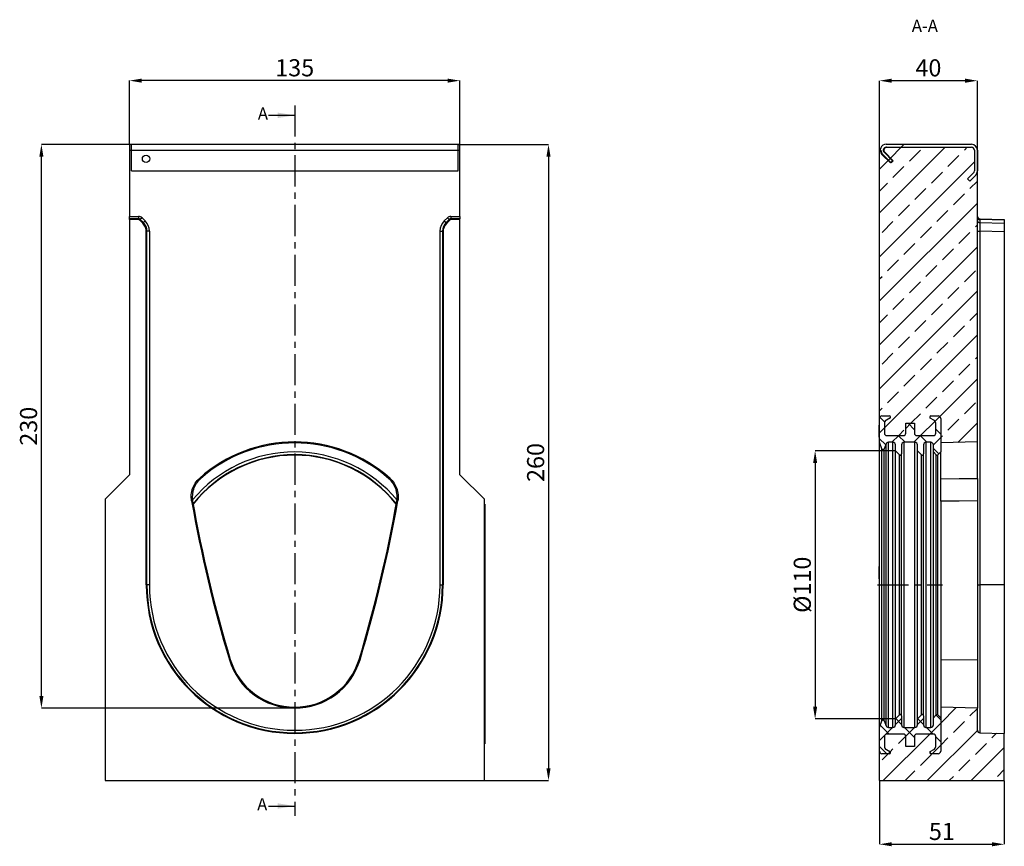
# Model space of a CAD drawing. Units: millimetres. Extents: x -206 to 398, y -143 to 349.
# Drawn here: x -4 to 398, y 11 to 349 of the extents above; entities that cross this region are included whole.
import ezdxf

# ---------------------------------------------------------------- set-up
doc = ezdxf.new("R2010")
doc.units = ezdxf.units.MM
doc.linetypes.add('CENTERX2', pattern=[20.32, 12.7, -2.54, 2.54, -2.54])
for name, color, linetype in [('132449', 7, 'Continuous'), ('CENTERLINES', 1, 'CENTERX2'), ('NOTES', 7, 'Continuous'), ('SECTION_LINES', 1, 'CENTERX2')]:
    doc.layers.add(name, color=color, linetype=linetype)
doc.layers.add('DIMENSION', color=3, linetype='Continuous', lineweight=25)
doc.styles.add('SLDTEXTSTYLE0', font='TXT', dxfattribs={"width": 0.605})
doc.dimstyles.new('SLDDIMSTYLE0', dxfattribs={"dimtxt": 7, "dimasz": 5, "dimexe": 0, "dimexo": 0.0625, "dimgap": 1.75, "dimtad": 1, "dimrnd": 1e-09, "dimzin": 12, "dimdsep": 46, "dimtxsty": 'SLDTEXTSTYLE0', "dimsah": 1, "dimcen": 0.09, "dimadec": 0, "dimazin": 3, "dimtfac": 1, "dimtofl": 0, "dimtmove": 0, "dimatfit": 3, "dimfxl": 0, "dimfrac": 2, "dimtolj": 1, "dimtzin": 12, "dimarcsym": 0})
doc.dimstyles.new('SLDDIMSTYLE1', dxfattribs={"dimtxt": 7, "dimasz": 5, "dimexe": 0, "dimexo": 0.0625, "dimgap": 1.75, "dimtad": 1, "dimdec": 0, "dimrnd": 1e-09, "dimzin": 12, "dimdsep": 46, "dimtxsty": 'SLDTEXTSTYLE0', "dimsah": 1, "dimcen": 0.09, "dimadec": 0, "dimazin": 3, "dimtfac": 1, "dimtdec": 0, "dimtofl": 0, "dimtmove": 0, "dimatfit": 3, "dimfxl": 0, "dimfrac": 2, "dimtolj": 1, "dimtzin": 12, "dimarcsym": 0})
pattern_1 = [(45, (-659.722, -234.391), (-8.98026, 8.98026), []), (45, (-650.742, -234.391), (-8.98026, 8.98026), [6.35, -3.175])]
pattern_2 = [(45, (-659.7225, -234.3914), (-4.49013, 4.49013), []), (135, (-659.7225, -234.3914), (-4.49013, -4.49013), [])]

# ---------------------------------------------------------------- blocks, each defined once
blk = doc.blocks.new('*D34')
at = {"layer": 'Defpoints', "color": 0}
for p in [(40.83, 323.81), (40.83, 297.78), (175.83, 297.78)]:
    blk.add_point(p, dxfattribs=at)
at = {"layer": 'DIMENSION', "color": 0, "lineweight": -2}
for p, q in [((40.83, 297.85), (40.83, 323.81)), ((170.83, 323.81), (45.83, 323.81)), ((175.83, 297.85), (175.83, 323.81))]:
    blk.add_line(p, q, dxfattribs=at)
at = {"layer": 'DIMENSION', "color": 0}
for points in [[(45.83, 324.64), (45.83, 322.97), (40.83, 323.81)], [(170.83, 324.64), (170.83, 322.97), (175.83, 323.81)]]:
    blk.add_solid(points, dxfattribs=at)
at = {"layer": 'DIMENSION', "color": 0, "insert": (108.33, 332.56), "char_height": 7, "attachment_point": 2, "style": 'SLDTEXTSTYLE0'}
blk.add_mtext('\\A1;135', dxfattribs=at)
blk = doc.blocks.new('*D35')
at = {"layer": 'Defpoints', "color": 0}
for p in [(175.08, 297.78), (185.83, 37.78), (212.03, 37.78)]:
    blk.add_point(p, dxfattribs=at)
at = {"layer": 'DIMENSION', "color": 0, "lineweight": -2}
for p, q in [((175.15, 297.78), (212.03, 297.78)), ((212.03, 292.78), (212.03, 42.78)), ((185.9, 37.78), (212.03, 37.78))]:
    blk.add_line(p, q, dxfattribs=at)
at = {"layer": 'DIMENSION', "color": 0}
for points in [[(211.2, 292.78), (212.87, 292.78), (212.03, 297.78)], [(211.2, 42.78), (212.87, 42.78), (212.03, 37.78)]]:
    blk.add_solid(points, dxfattribs=at)
at = {"layer": 'DIMENSION', "color": 0, "insert": (203.28, 167.78), "char_height": 7, "attachment_point": 2, "rotation": 90, "style": 'SLDTEXTSTYLE0'}
blk.add_mtext('\\A1;260', dxfattribs=at)
blk = doc.blocks.new('*D36')
at = {"layer": 'Defpoints', "color": 0}
for p in [(4.83, 297.78), (41.58, 297.78), (108.33, 67.39)]:
    blk.add_point(p, dxfattribs=at)
at = {"layer": 'DIMENSION', "color": 0, "lineweight": -2}
for p, q in [((41.52, 297.78), (4.83, 297.78)), ((4.83, 72.39), (4.83, 292.78)), ((108.27, 67.39), (4.83, 67.39))]:
    blk.add_line(p, q, dxfattribs=at)
at = {"layer": 'DIMENSION', "color": 0}
for points in [[(4, 292.78), (5.67, 292.78), (4.83, 297.78)], [(4, 72.39), (5.67, 72.39), (4.83, 67.39)]]:
    blk.add_solid(points, dxfattribs=at)
at = {"layer": 'DIMENSION', "color": 0, "insert": (-3.92, 182.59), "char_height": 7, "attachment_point": 2, "rotation": 90, "style": 'SLDTEXTSTYLE0'}
blk.add_mtext('\\A1;230', dxfattribs=at)
blk = doc.blocks.new('*D31')
at = {"layer": 'Defpoints', "color": 0}
for p in [(347.29, 323.78), (347.29, 295.38), (387.29, 286.93)]:
    blk.add_point(p, dxfattribs=at)
at = {"layer": 'DIMENSION', "color": 0, "lineweight": -2}
for p, q in [((347.29, 295.45), (347.29, 323.78)), ((382.29, 323.78), (352.29, 323.78)), ((387.29, 286.99), (387.29, 323.78))]:
    blk.add_line(p, q, dxfattribs=at)
at = {"layer": 'DIMENSION', "color": 0}
for points in [[(352.29, 324.62), (352.29, 322.95), (347.29, 323.78)], [(382.29, 324.62), (382.29, 322.95), (387.29, 323.78)]]:
    blk.add_solid(points, dxfattribs=at)
at = {"layer": 'DIMENSION', "color": 0, "insert": (367.29, 332.53), "char_height": 7, "attachment_point": 2, "style": 'SLDTEXTSTYLE0'}
blk.add_mtext('\\A1;40', dxfattribs=at)
blk = doc.blocks.new('*D32')
at = {"layer": 'Defpoints', "color": 0}
for p in [(347.29, 37.78), (398.29, 37.78), (398.29, 11.78)]:
    blk.add_point(p, dxfattribs=at)
at = {"layer": 'DIMENSION', "color": 0, "lineweight": -2}
for p, q in [((347.29, 37.72), (347.29, 11.78)), ((398.29, 37.72), (398.29, 11.78)), ((352.29, 11.78), (393.29, 11.78))]:
    blk.add_line(p, q, dxfattribs=at)
at = {"layer": 'DIMENSION', "color": 0}
for points in [[(352.29, 12.62), (352.29, 10.95), (347.29, 11.78)], [(393.29, 12.62), (393.29, 10.95), (398.29, 11.78)]]:
    blk.add_solid(points, dxfattribs=at)
at = {"layer": 'DIMENSION', "color": 0, "insert": (372.79, 20.53), "char_height": 7, "attachment_point": 2, "style": 'SLDTEXTSTYLE0'}
blk.add_mtext('\\A1;51', dxfattribs=at)
blk = doc.blocks.new('*D33')
at = {"layer": 'Defpoints', "color": 0}
for p in [(353.79, 172.58), (320.99, 62.99), (353.79, 62.99)]:
    blk.add_point(p, dxfattribs=at)
at = {"layer": 'DIMENSION', "color": 0, "lineweight": -2}
for p, q in [((353.73, 172.58), (320.99, 172.58)), ((320.99, 167.58), (320.99, 67.99)), ((353.73, 62.99), (320.99, 62.99))]:
    blk.add_line(p, q, dxfattribs=at)
at = {"layer": 'DIMENSION', "color": 0}
for points in [[(320.16, 167.58), (321.83, 167.58), (320.99, 172.58)], [(320.16, 67.99), (321.83, 67.99), (320.99, 62.99)]]:
    blk.add_solid(points, dxfattribs=at)
at = {"layer": 'DIMENSION', "color": 0, "insert": (312.24, 117.82), "char_height": 7, "attachment_point": 2, "rotation": 90, "style": 'SLDTEXTSTYLE0'}
blk.add_mtext('\\A1;%%c110', dxfattribs=at)
blk = doc.blocks.new('1039103-M_003_Front_view')
for p, q in [((-145, 260), (-144.25, 260)), ((-145, 260), (-145, 257.6)), ((-145, 257.6), (-145, 230.57)), ((-145, 257.6), (-144.25, 257.6)), ((-144.25, 257.6), (-144.25, 260)), ((-144.25, 260), (-10.75, 260)), ((-144.25, 249.15), (-144.25, 257.6)), ((-144.25, 257.6), (-10.75, 257.6)), ((-10.75, 260), (-10, 260)), ((-10.75, 257.6), (-10.75, 260)), ((-10.75, 249.15), (-10.75, 257.6)), ((-10.75, 257.6), (-10, 257.6)), ((-10, 257.6), (-10, 260)), ((-10, 230.57), (-10, 257.6)), ((-144.25, 249.15), (-10.75, 249.15)), ((-144.25, 249.15), (-10.75, 249.15)), ((-145, 229.57), (-145, 230.57)), ((-145, 230.57), (-141.29, 230.57)), ((-145, 229.31), (-145, 229.57)), ((-141.29, 229.57), (-145, 229.57)), ((-141.56, 229.31), (-141.29, 229.57)), ((-141.29, 230.57), (-141.29, 229.57)), ((-139.88, 229.99), (-140.59, 229.28)), ((-139.88, 229.99), (-138.63, 228.74)), ((-16.37, 228.74), (-15.12, 229.99)), ((-15.12, 229.99), (-14.42, 229.28)), ((-13.71, 230.57), (-13.71, 229.57)), ((-13.71, 230.57), (-10, 230.57)), ((-13.71, 229.57), (-13.45, 229.31)), ((-10, 229.57), (-13.71, 229.57)), ((-10, 230.57), (-10, 229.57)), ((-10, 229.31), (-10, 229.57)), ((-141.56, 229.31), (-145, 229.31)), ((-145, 229.31), (-145, 125)), ((-140.59, 229.28), (-140.85, 229.02)), ((-139.6, 227.77), (-140.85, 229.02)), ((-139.34, 228.04), (-140.59, 229.28)), ((-139.6, 227.77), (-139.34, 228.04)), ((-138.63, 228.74), (-139.34, 228.04)), ((-16.37, 228.74), (-15.66, 228.04)), ((-14.42, 229.28), (-15.66, 228.04)), ((-15.66, 228.04), (-15.4, 227.77)), ((-14.15, 229.02), (-15.4, 227.77)), ((-14.15, 229.02), (-14.42, 229.28)), ((-10, 229.31), (-13.45, 229.31)), ((-10, 125), (-10, 229.31)), ((-137.88, 224.5), (-138.14, 224.24)), ((-138.14, 79.95), (-138.14, 224.24)), ((-137.88, 79.95), (-137.88, 224.5)), ((-136.88, 224.5), (-137.88, 224.5)), ((-136.88, 224.5), (-136.88, 79.95)), ((-18.12, 224.5), (-17.12, 224.5)), ((-18.12, 79.95), (-18.12, 224.5)), ((-17.12, 224.5), (-17.12, 79.95)), ((-16.86, 224.24), (-17.12, 224.5)), ((-16.86, 224.24), (-16.86, 79.95)), ((-145, 125), (-155, 115)), ((0, 115), (-10, 125)), ((-155, 115), (-155, 0)), ((0, 0), (0, 115)), ((0, 113), (0.2, 113)), ((0.2, 113), (0.2, 110)), ((0.2, 110), (0, 110)), ((0.2, 110), (0.2, 18)), ((-138.14, 79.95), (-137.88, 79.95)), ((-136.88, 79.95), (-137.88, 79.95)), ((-18.12, 79.95), (-17.12, 79.95)), ((-16.86, 79.95), (-17.12, 79.95)), ((-103.82, 49.53), (-104.2, 49.42)), ((-51.18, 49.53), (-50.8, 49.42)), ((0, 18), (0.2, 18)), ((0.2, 18), (0.2, 15)), ((0.2, 15), (0, 15)), ((-155, 0), (0, 0))]:
    blk.add_line(p, q)
at = {"flags": 128}
for points in [[(-116.46, 123.5), (-116.23, 123.44), (-116, 123.38)], [(-39, 123.38), (-38.77, 123.44), (-38.54, 123.5)], [(-119.21, 114.18), (-119.42, 114.25), (-119.64, 114.33)], [(-35.36, 114.33), (-35.58, 114.25), (-35.79, 114.18)]]:
    blk.add_lwpolyline(points, dxfattribs=at)
blk.add_circle((-138.25, 254.08), 1.5)
for centre, radius, start, end in [((-77.5, 80), 58.39, 48.1517, 131.8483), ((-77.5, 80), 58, 48.4117, 131.5883), ((-77.5, 80), 54.29, 39.6067, 140.3039), ((-77.5, 80), 53.15, 38.6071, 141.3929), ((-77.5, 80), 53, 38.4677, 141.5323), ((424.68, 209.5), 552.57, 189.9178, 196.8402), ((424.68, 209.5), 552.18, 189.9409, 196.8402), ((-579.68, 209.5), 552.18, 343.1598, 350.0591), ((-579.68, 209.5), 552.57, 343.1598, 350.0822), ((-77.5, 79.95), 60.64, 180, 0), ((-77.5, 79.95), 60.38, 180, 0), ((-77.5, 79.95), 59.38, 180, 0), ((-77.5, 57.5), 27.89, 196.8402, 343.1598), ((-77.5, 57.5), 27.5, 196.8402, 343.1598)]:
    blk.add_arc(centre, radius, start, end)
for centre, major_axis, ratio, start_param, end_param in [((-141.29, 228.57), (-1.42, -1.42), 0.999315, 3.141935, 3.926648), ((-141.29, 228.57), (0.709, 0.709), 0.997948, 0.000343, 0.785056), ((-13.71, 228.57), (-1.42, 1.42), 0.999315, 5.49813, 6.283528), ((-13.71, 228.57), (0.709, -0.709), 0.997948, 2.356537, 3.141935), ((-141.56, 228.31), (-0.708, -0.708), 0.999315, 3.141935, 3.926648), ((-143.14, 224.24), (3.54, 3.54), 0.999315, 5.49813, 6.283528), ((-142.88, 224.5), (3.54, 3.54), 0.999041, 5.49813, 6.283528), ((-142.88, 224.5), (4.25, 4.25), 0.999315, 5.49813, 6.283528), ((-12.12, 224.5), (4.25, -4.25), 0.999315, 3.141935, 3.926648), ((-12.12, 224.5), (-3.54, 3.54), 0.999041, 0.000343, 0.785056), ((-11.86, 224.24), (3.54, -3.54), 0.999315, 3.141935, 3.926648), ((-13.45, 228.31), (-0.708, 0.708), 0.999315, 5.49813, 6.283528)]:
    blk.add_ellipse(centre, major_axis=major_axis, ratio=ratio, start_param=start_param, end_param=end_param)
for points in [[(-119.64, 114.33), (-119.78, 115.17), (-119.82, 116.01), (-119.72, 117.27), (-119.66, 117.69), (-119.48, 118.52), (-119.26, 119.33), (-118.93, 120.11), (-118.56, 120.87), (-118.34, 121.24), (-117.64, 122.29), (-117.09, 122.93), (-116.46, 123.5)], [(-116, 123.38), (-116.64, 122.81), (-117.19, 122.17), (-117.9, 121.12), (-118.12, 120.75), (-118.5, 119.98), (-118.83, 119.21), (-119.06, 118.39), (-119.23, 117.56), (-119.29, 117.13), (-119.4, 115.87), (-119.36, 115.02), (-119.21, 114.18)], [(-35.79, 114.18), (-35.64, 115.02), (-35.6, 115.87), (-35.71, 117.13), (-35.77, 117.56), (-35.95, 118.39), (-36.17, 119.21), (-36.5, 119.99), (-36.88, 120.75), (-37.1, 121.12), (-37.81, 122.17), (-38.36, 122.81), (-39, 123.38)], [(-38.54, 123.5), (-37.91, 122.93), (-37.36, 122.29), (-36.66, 121.24), (-36.44, 120.87), (-36.07, 120.11), (-35.74, 119.33), (-35.52, 118.52), (-35.34, 117.69), (-35.28, 117.27), (-35.18, 116.01), (-35.22, 115.17), (-35.36, 114.33)]]:
    blk.add_open_spline(points, degree=3, knots=[0, 0, 0, 0, 0.25, 0.25, 0.375, 0.375, 0.5, 0.625, 0.625, 0.75, 0.75, 1, 1, 1, 1])
blk = doc.blocks.new('1039103-M_003_Section_A-A')
h = blk.add_hatch()
h.set_pattern_fill('ANSI33', color=256, scale=2, style=0)
h.set_pattern_definition(pattern_1)
edge = h.paths.add_edge_path(flags=0)
edge.add_line((36.85, 245), (36, 245.85))
edge.add_line((36, 245.85), (38.45, 248.3))
edge.add_arc((37.6, 249.15), 1.2, 315, 360)
edge.add_line((38.8, 249.15), (38.8, 257.6))
edge.add_arc((37.6, 257.6), 1.2, 0, 90)
edge.add_line((37.6, 258.8), (3, 258.8))
edge.add_arc((3, 257.6), 1.2, 90, 225)
edge.add_line((2.15, 256.75), (5.6, 253.3))
edge.add_line((5.6, 253.3), (4.75, 252.46))
edge.add_line((4.75, 252.46), (1.3, 255.9))
edge.add_arc((3, 257.6), 2.4, 180, 225, ccw=False)
edge.add_line((0.6, 257.6), (0, 257.6))
edge.add_line((0, 257.6), (0, 148))
edge.add_arc((1, 148), 1, 90, 180, ccw=False)
edge.add_line((1, 149), (4, 149))
edge.add_arc((4, 148.5), 0.5, -62.9811, 90, ccw=False)
edge.add_line((4.23, 148.05), (2.82, 147.34))
edge.add_arc((3.5, 146), 1.5, 117.0189, 180)
edge.add_line((2, 146), (2, 142))
edge.add_arc((3, 142), 1, 180, 270)
edge.add_line((3, 141), (9.75, 141))
edge.add_arc((9.75, 142), 1, 270, 360)
edge.add_line((10.75, 142), (10.75, 146))
edge.add_line((10.75, 146), (14.25, 146))
edge.add_line((14.25, 146), (14.25, 142))
edge.add_arc((15.25, 142), 1, 180, 270)
edge.add_line((15.25, 141), (22, 141))
edge.add_arc((22, 142), 1, 270, 360)
edge.add_line((23, 142), (23, 146))
edge.add_arc((21.5, 146), 1.5, 0, 62.9811)
edge.add_line((22.18, 147.34), (20.77, 148.05))
edge.add_arc((21, 148.5), 0.5, 90, 242.9811, ccw=False)
edge.add_line((21, 149), (24, 149))
edge.add_arc((24, 148), 1, 0, 90, ccw=False)
edge.add_line((25, 148), (25, 138))
edge.add_line((25, 138), (40, 138.39))
edge.add_line((40, 138.39), (40, 249.15))
edge.add_arc((37.6, 249.15), 2.4, 315, 360, ccw=False)
edge.add_line((39.3, 247.45), (36.85, 245))
h = blk.add_hatch()
h.set_pattern_fill('DIN 201 STEEL AND STEEL CAST IRON', color=256, scale=2, style=0, pattern_type=2)
h.set_pattern_definition([(45, (-659.72, -234.39), (-53.8815, 53.8815), []), (45, (-641.76, -234.39), (-53.8815, 53.8815), []), (45, (-623.8, -234.39), (-53.8815, 53.8815), []), (45, (-605.84, -234.39), (-53.8815, 53.8815), [])])
edge = h.paths.add_edge_path(flags=0)
edge.add_line((1, 255.9), (4.45, 252.46))
edge.add_line((4.45, 252.46), (5.3, 253.3))
edge.add_line((5.3, 253.3), (1.85, 256.75))
edge.add_arc((2.7, 257.6), 1.2, 90, 225, ccw=False)
edge.add_line((2.7, 258.8), (37.6, 258.8))
edge.add_arc((37.6, 257.6), 1.2, 0, 90, ccw=False)
edge.add_line((38.8, 257.6), (38.8, 249.15))
edge.add_arc((37.6, 249.15), 1.2, 315, 360, ccw=False)
edge.add_line((38.45, 248.3), (36, 245.85))
edge.add_line((36, 245.85), (36.85, 245))
edge.add_line((36.85, 245), (39.3, 247.45))
edge.add_arc((37.6, 249.15), 2.4, 315, 360)
edge.add_line((40, 249.15), (40, 257.6))
edge.add_arc((37.6, 257.6), 2.4, 0, 90)
edge.add_line((37.6, 260), (2.7, 260))
edge.add_arc((2.7, 257.6), 2.4, 90, 225)
h = blk.add_hatch()
h.set_pattern_fill('ANSI37', color=256, scale=2, style=0)
h.set_pattern_definition(pattern_2)
edge = h.paths.add_edge_path(flags=0)
edge.add_line((15.5, 137.25), (15.5, 134.79))
edge.add_line((15.5, 134.79), (17.15, 133.15))
edge.add_arc((17.5, 133.5), 0.5, 225, 360)
edge.add_line((18, 133.5), (18, 137.25))
edge.add_arc((19, 137.25), 1, 90, 180, ccw=False)
edge.add_line((19, 138.25), (21, 138.25))
edge.add_arc((21, 137.25), 1, 0, 90, ccw=False)
edge.add_line((22, 137.25), (22, 134.29))
edge.add_line((22, 134.29), (23.15, 133.15))
edge.add_arc((23.5, 133.5), 0.5, 225, 315)
edge.add_line((23.85, 133.15), (25, 134.29))
edge.add_line((25, 134.29), (25, 148))
edge.add_arc((24, 148), 1, 0, 90)
edge.add_line((24, 149), (21, 149))
edge.add_arc((21, 148.5), 0.5, 90, 242.9811)
edge.add_line((20.77, 148.05), (22.18, 147.34))
edge.add_arc((21.5, 146), 1.5, 0, 62.9811, ccw=False)
edge.add_line((23, 146), (23, 142))
edge.add_arc((22, 142), 1, 270, 360, ccw=False)
edge.add_line((22, 141), (15.25, 141))
edge.add_arc((15.25, 142), 1, 180, 270, ccw=False)
edge.add_line((14.25, 142), (14.25, 146))
edge.add_line((14.25, 146), (10.75, 146))
edge.add_line((10.75, 146), (10.75, 142))
edge.add_arc((9.75, 142), 1, 270, 360, ccw=False)
edge.add_line((9.75, 141), (3, 141))
edge.add_arc((3, 142), 1, 180, 270, ccw=False)
edge.add_line((2, 142), (2, 146))
edge.add_arc((3.5, 146), 1.5, 117.0189, 180, ccw=False)
edge.add_line((2.82, 147.34), (4.23, 148.05))
edge.add_arc((4, 148.5), 0.5, 297.0189, 450)
edge.add_line((4, 149), (1, 149))
edge.add_arc((1, 148), 1, 90, 180)
edge.add_line((0, 148), (0, 146.18))
edge.add_line((0, 146.18), (-0.1, 146.18))
edge.add_line((-0.1, 146.18), (-0.1, 145.28))
edge.add_line((-0.1, 145.28), (0, 145.28))
edge.add_line((0, 145.28), (0, 140.33))
edge.add_line((0, 140.33), (-0.1, 140.33))
edge.add_line((-0.1, 140.33), (-0.1, 139.43))
edge.add_line((-0.1, 139.43), (0, 139.43))
edge.add_line((0, 139.43), (0, 138.25))
edge.add_line((0, 138.25), (0.99, 135.58))
edge.add_arc((1.46, 135.75), 0.5, 200.3848, 339.6152)
edge.add_line((1.93, 135.58), (2.68, 137.6))
edge.add_arc((3.62, 137.25), 1, 90, 159.6152, ccw=False)
edge.add_line((3.62, 138.25), (5.5, 138.25))
edge.add_arc((5.5, 137.25), 1, 0, 90, ccw=False)
edge.add_line((6.5, 137.25), (6.5, 134.79))
edge.add_line((6.5, 134.79), (8.15, 133.15))
edge.add_arc((8.5, 133.5), 0.5, 225, 360)
edge.add_line((9, 133.5), (9, 137.25))
edge.add_arc((10, 137.25), 1, 90, 180, ccw=False)
edge.add_line((10, 138.25), (14.5, 138.25))
edge.add_arc((14.5, 137.25), 1, 0, 90, ccw=False)
h = blk.add_hatch()
h.set_pattern_fill('ANSI33', color=256, scale=2, style=0)
h.set_pattern_definition(pattern_1)
edge = h.paths.add_edge_path(flags=0)
edge.add_line((23, 14), (23, 18))
edge.add_arc((22, 18), 1, 0, 90)
edge.add_line((22, 19), (15.25, 19))
edge.add_arc((15.25, 18), 1, 90, 180)
edge.add_line((14.25, 18), (14.25, 14))
edge.add_line((14.25, 14), (10.75, 14))
edge.add_line((10.75, 14), (10.75, 18))
edge.add_arc((9.75, 18), 1, 0, 90)
edge.add_line((9.75, 19), (3, 19))
edge.add_arc((3, 18), 1, 90, 180)
edge.add_line((2, 18), (2, 14))
edge.add_arc((3.5, 14), 1.5, 180, 242.9811)
edge.add_line((2.82, 12.66), (4.23, 11.95))
edge.add_arc((4, 11.5), 0.5, -90, 62.9811, ccw=False)
edge.add_line((4, 11), (1, 11))
edge.add_arc((1, 12), 1, 180, 270, ccw=False)
edge.add_line((0, 12), (0, 0))
edge.add_line((0, 0), (51, 0))
edge.add_line((51, 0), (51, 19.31))
edge.add_line((51, 19.31), (40.97, 19.57))
edge.add_arc((41, 20.57), 1, 180, 268.5, ccw=False)
edge.add_line((40, 20.57), (40, 29.61))
edge.add_line((40, 29.61), (25, 30))
edge.add_line((25, 30), (25, 12))
edge.add_arc((24, 12), 1, 270, 360, ccw=False)
edge.add_line((24, 11), (21, 11))
edge.add_arc((21, 11.5), 0.5, 117.0189, 270, ccw=False)
edge.add_line((20.77, 11.95), (22.18, 12.66))
edge.add_arc((21.5, 14), 1.5, 297.0189, 360)
h = blk.add_hatch()
h.set_pattern_fill('ANSI37', color=256, scale=2, style=0)
h.set_pattern_definition(pattern_2)
edge = h.paths.add_edge_path(flags=0)
edge.add_line((9, 22.75), (9, 26.5))
edge.add_arc((8.5, 26.5), 0.5, 0, 135)
edge.add_line((8.15, 26.85), (6.5, 25.21))
edge.add_line((6.5, 25.21), (6.5, 22.75))
edge.add_arc((5.5, 22.75), 1, 270, 360, ccw=False)
edge.add_line((5.5, 21.75), (3.62, 21.75))
edge.add_arc((3.62, 22.75), 1, 200.3848, 270, ccw=False)
edge.add_line((2.68, 22.4), (1.93, 24.42))
edge.add_arc((1.46, 24.25), 0.5, 20.3848, 159.6152)
edge.add_line((0.99, 24.42), (0, 21.75))
edge.add_line((0, 21.75), (0, 18.36))
edge.add_line((0, 18.36), (-0.1, 18.36))
edge.add_line((-0.1, 18.36), (-0.1, 17.04))
edge.add_line((-0.1, 17.04), (0, 17.04))
edge.add_line((0, 17.04), (0, 16.7))
edge.add_line((0, 16.7), (-0.1, 16.7))
edge.add_line((-0.1, 16.7), (-0.1, 15.25))
edge.add_line((-0.1, 15.25), (0, 15.25))
edge.add_line((0, 15.25), (0, 12))
edge.add_arc((1, 12), 1, 180, 270)
edge.add_line((1, 11), (4, 11))
edge.add_arc((4, 11.5), 0.5, 270, 422.9811)
edge.add_line((4.23, 11.95), (2.82, 12.66))
edge.add_arc((3.5, 14), 1.5, 180, 242.9811, ccw=False)
edge.add_line((2, 14), (2, 18))
edge.add_arc((3, 18), 1, 90, 180, ccw=False)
edge.add_line((3, 19), (9.75, 19))
edge.add_arc((9.75, 18), 1, 0, 90, ccw=False)
edge.add_line((10.75, 18), (10.75, 14))
edge.add_line((10.75, 14), (14.25, 14))
edge.add_line((14.25, 14), (14.25, 18))
edge.add_arc((15.25, 18), 1, 90, 180, ccw=False)
edge.add_line((15.25, 19), (22, 19))
edge.add_arc((22, 18), 1, 0, 90, ccw=False)
edge.add_line((23, 18), (23, 14))
edge.add_arc((21.5, 14), 1.5, 297.0189, 360, ccw=False)
edge.add_line((22.18, 12.66), (20.77, 11.95))
edge.add_arc((21, 11.5), 0.5, 117.0189, 270)
edge.add_line((21, 11), (24, 11))
edge.add_arc((24, 12), 1, 270, 360)
edge.add_line((25, 12), (25, 25.71))
edge.add_line((25, 25.71), (23.85, 26.85))
edge.add_arc((23.5, 26.5), 0.5, 45, 135)
edge.add_line((23.15, 26.85), (22, 25.71))
edge.add_line((22, 25.71), (22, 22.75))
edge.add_arc((21, 22.75), 1, 270, 360, ccw=False)
edge.add_line((21, 21.75), (19, 21.75))
edge.add_arc((19, 22.75), 1, 180, 270, ccw=False)
edge.add_line((18, 22.75), (18, 26.5))
edge.add_arc((17.5, 26.5), 0.5, 0, 135)
edge.add_line((17.15, 26.85), (15.5, 25.21))
edge.add_line((15.5, 25.21), (15.5, 22.75))
edge.add_arc((14.5, 22.75), 1, 270, 360, ccw=False)
edge.add_line((14.5, 21.75), (10, 21.75))
edge.add_arc((10, 22.75), 1, 180, 270, ccw=False)
for p, q in [((0, 148), (0, 257.6)), ((0, 257.6), (0.6, 257.6)), ((2.7, 260), (37.6, 260)), ((2.7, 258.8), (37.6, 258.8)), ((3, 258.8), (37.6, 258.8)), ((28.54, 260), (28.54, 260.02)), ((38.8, 257.6), (38.8, 249.15)), ((40, 257.6), (40, 249.15)), ((4.45, 252.46), (1, 255.9)), ((4.75, 252.46), (1.3, 255.9)), ((5.3, 253.3), (1.85, 256.75)), ((2, 256.6), (2.15, 256.75)), ((5.6, 253.3), (2.15, 256.75)), ((4.45, 252.46), (5.3, 253.3)), ((4.75, 252.46), (5.6, 253.3)), ((38.45, 248.3), (36, 245.85)), ((36, 245.85), (36.85, 245)), ((39.3, 247.45), (36.85, 245)), ((40, 138.39), (40, 249.15)), ((40.97, 229.57), (51, 229.31)), ((40.96, 229.28), (40.96, 228.04)), ((51, 229.02), (40.96, 229.28)), ((40.96, 228.04), (51, 227.77)), ((51, 229.31), (51, 229.02)), ((51, 229.02), (51, 227.77)), ((51, 227.77), (51, 224.24)), ((40, 224.5), (40.97, 224.5)), ((40.97, 224.5), (40.97, 79.95)), ((51, 224.24), (40.97, 224.5)), ((51, 224.24), (51, 79.95)), ((1, 149), (4, 149)), ((21, 149), (24, 149)), ((-0.1, 146.18), (-0.1, 145.28)), ((-0.1, 146.18), (0, 146.18)), ((0, 145.28), (-0.1, 145.28)), ((-0.1, 140.33), (-0.1, 145.28)), ((0, 146.18), (0, 148)), ((0, 140.33), (0, 145.28)), ((2, 146), (2, 142)), ((4.23, 148.05), (2.82, 147.34)), ((10.75, 142), (10.75, 146)), ((10.75, 146), (14.25, 146)), ((14.25, 146), (14.25, 142)), ((22.18, 147.34), (20.77, 148.05)), ((23, 142), (23, 146)), ((25, 148), (25, 134.29)), ((25, 148), (25, 138)), ((3, 141), (9.75, 141)), ((15.25, 141), (22, 141)), ((-0.1, 140.33), (-0.1, 139.43)), ((-0.1, 140.33), (0, 140.33)), ((0, 139.43), (-0.1, 139.43)), ((0, 138.25), (0, 139.43)), ((0.99, 135.58), (0, 138.25)), ((0, 21.75), (0, 138.25)), ((2.68, 137.6), (1.93, 135.58)), ((2.68, 22.4), (2.68, 137.6)), ((5.5, 138.25), (3.62, 138.25)), ((3.62, 21.75), (3.62, 138.25)), ((5.5, 21.75), (5.5, 138.25)), ((6.5, 134.79), (6.5, 137.25)), ((9, 137.25), (9, 133.5)), ((14.5, 138.25), (10, 138.25)), ((10, 138.25), (10, 21.75)), ((14.5, 21.75), (14.5, 138.25)), ((15.5, 134.79), (15.5, 137.25)), ((18, 137.25), (18, 133.5)), ((21, 138.25), (19, 138.25)), ((19, 138.25), (19, 21.75)), ((21, 21.75), (21, 138.25)), ((22, 134.29), (22, 137.25)), ((40, 138.39), (25, 138)), ((40, 123.5), (40, 138.39)), ((0.99, 24.42), (0.99, 135.58)), ((1.93, 24.42), (1.93, 135.58)), ((8.15, 133.15), (6.5, 134.79)), ((6.5, 25.21), (6.5, 134.79)), ((8.15, 26.85), (8.15, 133.15)), ((9, 26.5), (9, 133.5)), ((17.15, 133.15), (15.5, 134.79)), ((15.5, 25.21), (15.5, 134.79)), ((17.15, 26.85), (17.15, 133.15)), ((18, 26.5), (18, 133.5)), ((23.15, 133.15), (22, 134.29)), ((22, 25.71), (22, 134.29)), ((23.15, 26.85), (23.15, 133.15)), ((25, 134.29), (23.85, 133.15)), ((23.85, 26.85), (23.85, 133.15)), ((25, 114.18), (25, 134.29)), ((25, 114.18), (25, 114.67)), ((25, 114.18), (25, 49.53)), ((40, 114.33), (40, 49.42)), ((0, 87.5), (-0.1, 87.5)), ((-0.1, 82.5), (-0.1, 87.5)), ((-0.1, 82.5), (0, 82.5)), ((-0.1, 77.49), (0, 77.49)), ((-0.1, 77.49), (-0.1, 76.21)), ((40, 79.95), (40.97, 79.95)), ((51, 79.95), (40.97, 79.95)), ((40.97, 79.95), (40.97, 19.57)), ((51, 79.95), (51, 19.31)), ((0, 73.38), (-0.11, 73.38)), ((-0.1, 76.21), (0, 76.21)), ((-0.1, 74.67), (0, 74.67)), ((-0.1, 73.78), (0, 73.78)), ((-0.1, 73.37), (0, 73.37)), ((-0.1, 72.91), (0, 72.91)), ((-0.11, 71.95), (-0.1, 71.95)), ((0, 70.27), (-0.11, 70.27)), ((-0.11, 68.83), (0, 68.83)), ((0, 68.51), (-0.11, 68.51)), ((-0.1, 72.16), (0, 72.16)), ((-0.1, 72.16), (-0.1, 70.33)), ((-0.1, 69.91), (0, 69.91)), ((-0.1, 69.39), (0, 69.39)), ((-0.1, 69.39), (-0.1, 68.84)), ((-0.1, 68.84), (0, 68.84)), ((-0.11, 65.6), (0, 65.6)), ((-0.1, 68.13), (0, 68.13)), ((-0.1, 66.91), (0, 66.91)), ((-0.1, 66.42), (0, 66.42)), ((-0.1, 66.42), (-0.1, 65.63)), ((-0.1, 65.63), (0, 65.63)), ((-0.1, 64.88), (0, 64.88)), ((-0.1, 63.74), (0, 63.74)), ((-0.1, 62.08), (0, 62.08)), ((-0.1, 61.43), (0, 61.43)), ((-0.1, 61.26), (0, 61.26)), ((-0.1, 60.21), (0, 60.21)), ((-0.1, 58.52), (0, 58.52)), ((-0.1, 57.78), (0, 57.78)), ((-0.1, 55.19), (0, 55.19)), ((-0.1, 55.19), (-0.1, 51.87)), ((0, 51.83), (-0.11, 51.83)), ((0, 49.12), (-0.11, 49.12)), ((-0.11, 48.94), (-0.1, 48.94)), ((-0.1, 51.53), (0, 51.53)), ((-0.1, 50.64), (-0.1, 49.17)), ((-0.1, 50.64), (0, 50.64)), ((-0.1, 48.89), (0, 48.89)), ((25, 49.53), (25, 30)), ((25, 49.53), (40, 49.42)), ((40, 49.42), (40, 29.61)), ((-0.11, 46.21), (-0.1, 46.21)), ((-0.1, 48.2), (0, 48.2)), ((-0.1, 48.2), (-0.1, 47.76)), ((-0.1, 47.34), (0, 47.34)), ((-0.1, 47.34), (-0.1, 46.05)), ((-0.1, 46.05), (0, 46.05)), ((-0.1, 45.07), (0, 45.07)), ((-0.1, 44.04), (0, 44.04)), ((-0.1, 43.68), (0, 43.68)), ((-0.1, 43.68), (-0.1, 42.43)), ((-0.1, 42.43), (0, 42.43)), ((-0.1, 41.58), (0, 41.58)), ((-0.1, 40.26), (0, 40.26)), ((-0.11, 38.12), (-0.1, 38.12)), ((-0.1, 39.45), (-0.1, 37.9)), ((-0.1, 39.45), (0, 39.45)), ((-0.1, 37.9), (-0.1, 37.28)), ((-0.1, 37.9), (0, 37.9)), ((-0.1, 37.28), (0, 37.28)), ((-0.1, 37.28), (-0.1, 36.08)), ((0, 34.69), (-0.11, 34.69)), ((-0.1, 36.08), (0, 36.08)), ((-0.1, 36.08), (-0.1, 35.46)), ((-0.1, 35.46), (0, 35.46)), ((-0.1, 34.59), (0, 34.59)), ((-0.1, 34.49), (0, 34.49)), ((-0.1, 33.85), (0, 33.85)), ((-0.1, 33.85), (-0.1, 32.92)), ((-0.1, 32.45), (0, 32.45)), ((0, 30.67), (-0.11, 30.67)), ((-0.11, 28.8), (0, 28.8)), ((-0.1, 30.82), (0, 30.82)), ((-0.1, 30.54), (0, 30.54)), ((-0.1, 30.54), (-0.1, 29.56)), ((-0.1, 29.56), (0, 29.56)), ((-0.1, 28.96), (0, 28.96)), ((-0.1, 28.74), (0, 28.74)), ((-0.1, 28.37), (0, 28.37)), ((25, 30), (25, 12)), ((40, 29.61), (25, 30)), ((40, 20.57), (40, 29.61)), ((0, 26.83), (-0.11, 26.83)), ((-0.11, 25.17), (0, 25.17)), ((-0.1, 26.74), (0, 26.74)), ((-0.1, 26.74), (-0.1, 25.95)), ((-0.1, 25.95), (0, 25.95)), ((-0.1, 25.37), (0, 25.37)), ((-0.1, 25.12), (-0.1, 25.09)), ((-0.1, 25.09), (0, 25.09)), ((-0.1, 24.91), (0, 24.91)), ((0, 21.75), (0.99, 24.42)), ((1.93, 24.42), (2.68, 22.4)), ((6.5, 25.21), (8.15, 26.85)), ((6.5, 22.75), (6.5, 25.21)), ((9, 26.5), (9, 22.75)), ((15.5, 25.21), (17.15, 26.85)), ((15.5, 22.75), (15.5, 25.21)), ((18, 26.5), (18, 22.75)), ((22, 25.71), (23.15, 26.85)), ((22, 22.75), (22, 25.71)), ((23.85, 26.85), (25, 25.71)), ((25, 25.71), (25, 12)), ((0, 23.07), (-0.11, 23.07)), ((0, 22.3), (-0.11, 22.3)), ((0, 21.91), (-0.11, 21.91)), ((0, 21.25), (-0.11, 21.25)), ((0, 20.94), (-0.11, 20.94)), ((0, 20.4), (-0.11, 20.4)), ((-0.1, 23.03), (0, 23.03)), ((-0.1, 22.5), (-0.1, 22.34)), ((-0.1, 22.5), (0, 22.5)), ((-0.1, 22.27), (0, 22.27)), ((-0.1, 21.89), (0, 21.89)), ((-0.1, 21.47), (-0.1, 21.36)), ((-0.1, 21.36), (-0.1, 21.3)), ((-0.1, 21.36), (0, 21.36)), ((-0.1, 21.23), (0, 21.23)), ((-0.1, 20.92), (0, 20.92)), ((-0.1, 20.83), (-0.1, 20.76)), ((-0.1, 20.42), (0, 20.42)), ((-0.1, 20.38), (0, 20.38)), ((0, 18.36), (0, 21.75)), ((3.62, 21.75), (5.5, 21.75)), ((10, 21.75), (14.5, 21.75)), ((19, 21.75), (21, 21.75)), ((0, 20.08), (-0.11, 20.08)), ((0, 19.65), (-0.11, 19.65)), ((-0.11, 19.6), (-0.1, 19.6)), ((0, 19.47), (-0.11, 19.47)), ((0, 19.15), (-0.11, 19.15)), ((-0.11, 18.76), (-0.1, 18.76)), ((0, 18.6), (-0.11, 18.6)), ((-0.11, 18.39), (-0.1, 18.39)), ((-0.11, 17.67), (-0.1, 17.67)), ((-0.11, 17.36), (-0.1, 17.36)), ((-0.11, 16.78), (-0.1, 16.78)), ((-0.11, 16.51), (-0.1, 16.51)), ((-0.1, 20.07), (0, 20.07)), ((-0.1, 19.98), (-0.1, 19.93)), ((-0.1, 19.64), (0, 19.64)), ((-0.1, 19.46), (0, 19.46)), ((-0.1, 19.46), (-0.1, 19.46)), ((-0.1, 19.14), (0, 19.14)), ((-0.1, 18.73), (0, 18.73)), ((-0.1, 18.69), (0, 18.69)), ((-0.1, 18.6), (0, 18.6)), ((-0.1, 18.58), (0, 18.58)), ((-0.1, 18.36), (-0.1, 17.04)), ((0, 18.36), (-0.1, 18.36)), ((-0.1, 17.04), (0, 17.04)), ((-0.1, 17.04), (-0.1, 16.91)), ((-0.1, 16.91), (0, 16.91)), ((-0.1, 16.91), (-0.1, 16.7)), ((0, 16.7), (-0.1, 16.7)), ((-0.1, 16.7), (-0.1, 15.25)), ((0, 16.7), (0, 17.04)), ((2, 18), (2, 14)), ((9.75, 19), (3, 19)), ((10.75, 14), (10.75, 18)), ((14.25, 18), (14.25, 14)), ((22, 19), (15.25, 19)), ((23, 14), (23, 18)), ((40.97, 19.57), (51, 19.31)), ((51, 0), (51, 19.31)), ((-0.11, 16.04), (-0.1, 16.04)), ((-0.11, 15.84), (-0.1, 15.84)), ((-0.11, 15.5), (-0.1, 15.5)), ((-0.1, 15.25), (0, 15.25)), ((-0.1, 14.95), (0, 14.95)), ((0, 12), (0, 15.25)), ((2.82, 12.66), (4.23, 11.95)), ((14.25, 14), (10.75, 14)), ((20.77, 11.95), (22.18, 12.66)), ((0, 0), (0, 12)), ((4, 11), (1, 11)), ((24, 11), (21, 11)), ((0, 0), (51, 0))]:
    blk.add_line(p, q)
at = {"flags": 128}
for points in [[(25, 123.38), (32.57, 123.44), (40, 123.5)], [(40, 114.33), (32.57, 114.25), (25, 114.18)]]:
    blk.add_lwpolyline(points, dxfattribs=at)
for centre, radius, start, end in [((2.7, 257.6), 2.4, 90, 225), ((3, 257.6), 2.4, 180, 225), ((2.7, 257.6), 1.2, 90, 225), ((3, 257.6), 1.2, 90, 225), ((37.6, 257.6), 2.4, 0, 90), ((37.6, 257.6), 1.2, 0, 90), ((37.6, 249.15), 1.2, 315, 0), ((37.6, 249.15), 2.4, 315, 0), ((41, 230.57), 1, 180, 268.5), ((40.86, 230.16), 0.88, 191.0163, 276.4616), ((40.86, 228.91), 0.88, 191.0163, 276.4616), ((1, 148), 1, 90, 180), ((4, 148.5), 0.5, 297.0189, 90), ((21, 148.5), 0.5, 90, 242.9811), ((24, 148), 1, 0, 90), ((3.5, 146), 1.5, 117.0189, 180), ((21.5, 146), 1.5, 0, 62.9811), ((3, 142), 1, 180, 270), ((9.75, 142), 1, 270, 0), ((15.25, 142), 1, 180, 270), ((22, 142), 1, 270, 0), ((3.62, 137.25), 1, 90, 159.6152), ((5.5, 137.25), 1, 0, 90), ((10, 137.25), 1, 90, 180), ((14.5, 137.25), 1, 0, 90), ((19, 137.25), 1, 90, 180), ((21, 137.25), 1, 0, 90), ((1.46, 135.75), 0.5, 200.3848, 339.6152), ((8.5, 133.5), 0.5, 225, 0), ((17.5, 133.5), 0.5, 225, 0), ((23.5, 133.5), 0.5, 225, 315), ((1.46, 24.25), 0.5, 20.3848, 159.6152), ((8.5, 26.5), 0.5, 0, 135), ((17.5, 26.5), 0.5, 0, 135), ((23.5, 26.5), 0.5, 45, 135), ((3.62, 22.75), 1, 200.3848, 270), ((5.5, 22.75), 1, 270, 0), ((10, 22.75), 1, 180, 270), ((14.5, 22.75), 1, 270, 0), ((19, 22.75), 1, 180, 270), ((21, 22.75), 1, 270, 0), ((41, 20.57), 1, 180, 268.5), ((3, 18), 1, 90, 180), ((9.75, 18), 1, 0, 90), ((15.25, 18), 1, 90, 180), ((22, 18), 1, 0, 90), ((3.5, 14), 1.5, 180, 242.9811), ((21.5, 14), 1.5, 297.0189, 0), ((1, 12), 1, 180, 270), ((4, 11.5), 0.5, 270, 62.9811), ((21, 11.5), 0.5, 117.0189, 270), ((24, 12), 1, 270, 0)]:
    blk.add_arc(centre, radius, start, end)
for centre, major_axis, ratio, start_param, end_param in [((41, 228.57), (-0.03, 1), 0.026096, 6.281818, 7.067216), ((41, 224.5), (-0.03, 5), 0.005228, 0.785234, 1.569947)]:
    blk.add_ellipse(centre, major_axis=major_axis, ratio=ratio, start_param=start_param, end_param=end_param)
for points, knots in [([(40, 123.5), (40, 122.93), (40, 122.29), (40, 121.24), (40, 120.87), (40, 120.11), (40, 119.33), (40, 118.52), (40, 117.69), (40, 117.27), (40, 116.01), (40, 115.17), (40, 114.33)], [0, 0, 0, 0, 0.25, 0.25, 0.375, 0.375, 0.5, 0.625, 0.625, 0.75, 0.75, 1, 1, 1, 1]), ([(-0.1, 21.89), (-0.1, 21.86), (-0.1, 21.81), (-0.1, 21.6), (-0.1, 21.45), (-0.1, 21.36)], [0, 0, 0, 0, 0.279052, 0.558516, 1, 1, 1, 1]), ([(-0.1, 21.23), (-0.1, 21.2), (-0.1, 21.16), (-0.1, 21.07), (-0.1, 21.02)], [0, 0, 0, 0, 0.505189, 1, 1, 1, 1]), ([(-0.1, 20.92), (-0.1, 20.9), (-0.1, 20.85), (-0.1, 20.68), (-0.1, 20.55), (-0.1, 20.49)], [0, 0, 0, 0, 0.314354, 0.628797, 1, 1, 1, 1]), ([(-0.1, 20.38), (-0.1, 20.36), (-0.1, 20.32), (-0.1, 20.23), (-0.1, 20.17), (-0.1, 20.16)], [0, 0, 0, 0, 0.457192, 0.913459, 1, 1, 1, 1]), ([(-0.1, 20.07), (-0.1, 20.05), (-0.1, 20.01), (-0.1, 19.88), (-0.1, 19.79), (-0.1, 19.75)], [0, 0, 0, 0, 0.370459, 0.740941, 1, 1, 1, 1]), ([(-0.1, 19.64), (-0.1, 19.62), (-0.1, 19.61), (-0.1, 19.57), (-0.1, 19.56)], [0, 0, 0, 0, 0.888233, 1, 1, 1, 1]), ([(-0.1, 19.46), (-0.1, 19.45), (-0.1, 19.41), (-0.1, 19.3), (-0.1, 19.24), (-0.1, 19.22)], [0, 0, 0, 0, 0.444016, 0.888326, 1, 1, 1, 1]), ([(-0.1, 19.38), (-0.1, 19.37), (-0.1, 19.32), (-0.1, 19.27), (-0.1, 19.22)], [0, 0, 0, 0, 0.200681, 1, 1, 1, 1]), ([(-0.1, 19.14), (-0.1, 19.13), (-0.1, 19.1), (-0.1, 19), (-0.1, 18.86), (-0.1, 18.78), (-0.1, 18.73)], [0, 0, 0, 0, 0.280321, 0.560008, 0.780022, 1, 1, 1, 1]), ([(-0.1, 18.58), (-0.1, 18.58), (-0.1, 18.57), (-0.1, 18.5), (-0.1, 18.41), (-0.1, 18.36)], [0, 0, 0, 0, 0.280119, 0.559564, 1, 1, 1, 1]), ([(-0.1, 15.25), (-0.1, 15.17), (-0.1, 15.05), (-0.1, 14.96), (-0.1, 14.95), (-0.1, 14.95)], [0, 0, 0, 0, 0.560109, 0.779862, 1, 1, 1, 1])]:
    blk.add_open_spline(points, degree=3, knots=knots)

msp = doc.modelspace()

# ---------------------------------------------------------------- linework, layer by layer
at = {"layer": 'CENTERLINES'}
msp.add_line((346.433, 117.784), (373.008, 117.784), dxfattribs=at)
at = {"layer": 'NOTES'}
for p, q in [((97.695, 309.635), (108.335, 309.635)), ((97.695, 27.416), (108.335, 27.416))]:
    msp.add_line(p, q, dxfattribs=at)
for points in [[(108.335, 309.635), (101.335, 310.755), (101.335, 308.515)], [(108.335, 27.416), (101.335, 28.536), (101.335, 26.296)]]:
    msp.add_solid(points, dxfattribs=at)
at = {"layer": 'SECTION_LINES'}
msp.add_line((108.335, 313.635), (108.335, 23.416), dxfattribs=at)

# ---------------------------------------------------------------- block references
at = {"layer": '132449'}
for name, p in [('1039103-M_003_Front_view', (185.835, 37.784)), ('1039103-M_003_Section_A-A', (347.294, 37.784))]:
    msp.add_blockref(name, p, dxfattribs=at)

# ---------------------------------------------------------------- texts
at = {"layer": 'NOTES', "char_height": 5, "style": 'SLDTEXTSTYLE0'}
for s, insert, attachment_point in [('A-A', (365.833, 348.712), 2), ('A', (93.271, 312.879), 1), ('A', (92.998, 30.616), 1)]:
    msp.add_mtext(s, dxfattribs=dict(at, insert=insert, attachment_point=attachment_point))

# ---------------------------------------------------------------- dimensions: what is measured, and where the dimension line sits
at = {"layer": 'DIMENSION'}
for base, p1, p2, picture, middle in [((40.835, 323.806), (175.835, 297.784), (40.835, 297.784), '*D34', (108.335, 323.806)), ((347.294, 323.784), (387.294, 286.93), (347.294, 295.384), '*D31', (367.294, 323.784)), ((398.294, 11.784), (347.294, 37.784), (398.294, 37.784), '*D32', (372.794, 11.784))]:
    dim = msp.add_linear_dim(base=base, p1=p1, p2=p2, dimstyle='SLDDIMSTYLE0', dxfattribs=at)
    dim.commit()
    dim.dimension.update_dxf_attribs({"geometry": picture, "text_midpoint": middle, "dimtype": 160})
for base, p1, p2, dimstyle, picture, middle in [((4.835, 297.784), (108.335, 67.391), (41.585, 297.784), 'SLDDIMSTYLE1', '*D36', (4.835, 182.588)), ((212.035, 37.784), (175.085, 297.784), (185.835, 37.784), 'SLDDIMSTYLE0', '*D35', (212.035, 167.784))]:
    dim = msp.add_linear_dim(base=base, p1=p1, p2=p2, angle=90, dimstyle=dimstyle, dxfattribs=at)
    dim.commit()
    dim.dimension.update_dxf_attribs({"geometry": picture, "text_midpoint": middle, "dimtype": 160})
dim = msp.add_linear_dim(base=(320.994, 62.991), p1=(353.794, 172.577), p2=(353.794, 62.991), angle=90, text='%%c<>', dimstyle='SLDDIMSTYLE1', dxfattribs=at)
dim.commit()
dim.dimension.update_dxf_attribs({"geometry": '*D33', "text_midpoint": (320.994, 117.821), "dimtype": 160})

doc.saveas('drawing.dxf')
